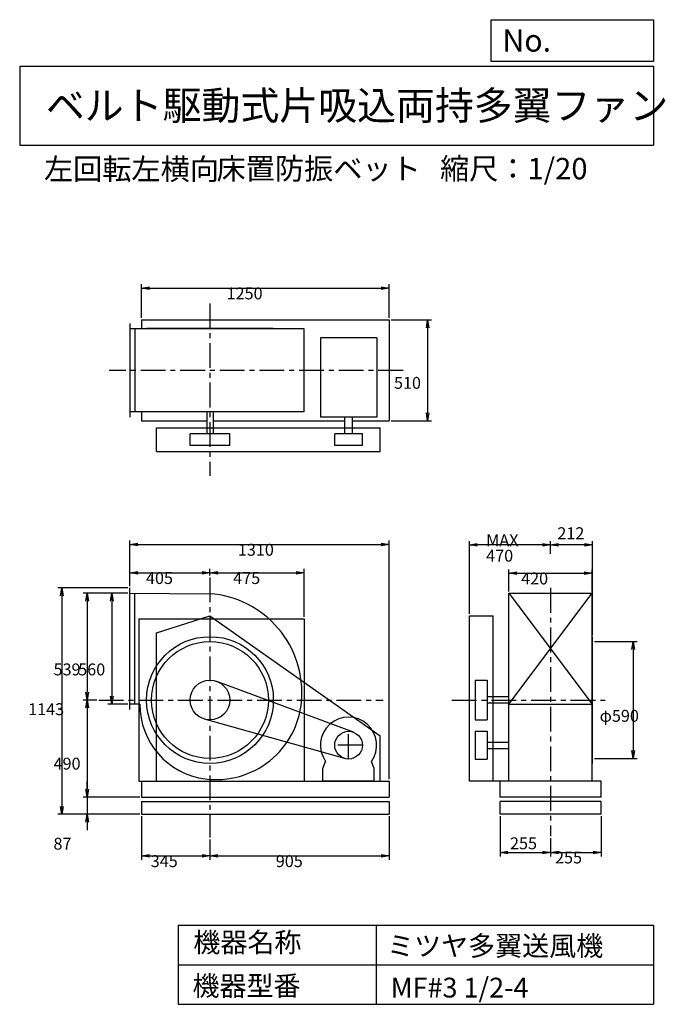
# Model space of a CAD drawing. Extents: x 500 to 3760, y 600 to 5573.
import ezdxf

# ---------------------------------------------------------------- set-up
doc = ezdxf.new("R2010")
doc.units = 0
doc.header["$LTSCALE"] = 100
doc.linetypes.add('CENTER', pattern=[2, 1.25, -0.25, 0.25, -0.25])
doc.layers.get('0').update_dxf_attribs({"linetype": 'CONTINUOUS'})
doc.layers.get('DEFPOINTS').update_dxf_attribs({"linetype": 'CONTINUOUS'})
for name, color, linetype in [('1', 4, 'CONTINUOUS'), ('2', 3, 'CENTER'), ('3', 2, 'CONTINUOUS'), ('4', 7, 'CONTINUOUS')]:
    doc.layers.add(name, color=color, linetype=linetype)
doc.styles.get("Standard").update_dxf_attribs({"font": 'simplex.shx', "bigfont": 'extfont.shx'})
doc.dimstyles.get("Standard").update_dxf_attribs({"dimtxt": 2.5, "dimasz": 2.5, "dimexe": 1.25, "dimexo": 0.625, "dimtad": 1, "dimcen": 2.5, "dimazin": 3, "dimtfac": 1, "dimtmove": 0, "dimatfit": 3})

# ---------------------------------------------------------------- blocks, each defined once
blk = doc.blocks.new('_OPEN')
at = {"color": 0, "linetype": 'BYBLOCK'}
for p, q in [((-1, 0.166667), (0, 0)), ((0, 0), (-1, -0.166667)), ((0, 0), (-1, 0))]:
    blk.add_line(p, q, dxfattribs=at)
blk = doc.blocks.new('*D1')
at = {"layer": '3', "color": 0, "linetype": 'CONTINUOUS'}
for p, q in [((1045.918292, 2675.869022), (945.585464, 2675.869022)), ((965.585464, 2635.869022), (965.585464, 2155.869022)), ((1045.918292, 2115.869022), (945.585464, 2115.869022))]:
    blk.add_line(p, q, dxfattribs=at)
at = {"layer": 'DEFPOINTS', "color": 0, "linetype": 'CONTINUOUS'}
for p in [(1055.918292, 2675.869022), (965.585464, 2115.869022), (1055.918292, 2115.869022)]:
    blk.add_point(p, dxfattribs=at)
at = {"layer": '3', "color": 0, "linetype": 'CONTINUOUS', "xscale": 40, "yscale": 40, "zscale": 40}
for p, rotation in [((965.585464, 2675.869022), 90), ((965.585464, 2115.869022), 270)]:
    blk.add_blockref('_OPEN', p, dxfattribs=dict(at, rotation=rotation))
at = {"layer": '3', "color": 0}
blk.add_text('560', height=60, dxfattribs=at).set_placement((795.585, 2261.49))
blk = doc.blocks.new('*D2')
at = {"layer": '3', "color": 0, "linetype": 'CONTINUOUS'}
for p, q in [((1045.918292, 2675.869022), (821.071684, 2675.869022)), ((841.071684, 2635.869022), (841.071684, 2176.869022)), ((889.272981, 2136.869022), (821.071684, 2136.869022))]:
    blk.add_line(p, q, dxfattribs=at)
at = {"layer": 'DEFPOINTS', "color": 0, "linetype": 'CONTINUOUS'}
for p in [(1055.918292, 2675.869022), (841.071684, 2136.869022), (899.272981, 2136.869022)]:
    blk.add_point(p, dxfattribs=at)
at = {"layer": '3', "color": 0, "linetype": 'CONTINUOUS', "xscale": 40, "yscale": 40, "zscale": 40}
for p, rotation in [((841.071684, 2675.869022), 90), ((841.071684, 2136.869022), 270)]:
    blk.add_blockref('_OPEN', p, dxfattribs=dict(at, rotation=rotation))
at = {"layer": '3', "color": 0}
blk.add_text('539', height=60, dxfattribs=at).set_placement((671.072, 2261.49))
blk = doc.blocks.new('*D3')
at = {"layer": '3', "color": 0, "linetype": 'CONTINUOUS'}
for p, q in [((841.071684, 2096.869022), (841.071684, 1686.869022)), ((1105.918292, 1646.869022), (821.071684, 1646.869022))]:
    blk.add_line(p, q, dxfattribs=at)
at = {"layer": 'DEFPOINTS', "color": 0, "linetype": 'CONTINUOUS'}
for p in [(899.272981, 2136.869022), (841.071684, 1646.869022), (1115.918292, 1646.869022)]:
    blk.add_point(p, dxfattribs=at)
at = {"layer": '3', "color": 0, "linetype": 'CONTINUOUS', "xscale": 40, "yscale": 40, "zscale": 40}
for p, rotation in [((841.071684, 2136.869022), 90), ((841.071684, 1646.869022), 270)]:
    blk.add_blockref('_OPEN', p, dxfattribs=dict(at, rotation=rotation))
at = {"layer": '3', "color": 0}
blk.add_text('490', height=60, dxfattribs=at).set_placement((671.072, 1785.67))
blk = doc.blocks.new('*D4')
at = {"layer": '3', "color": 0, "linetype": 'CONTINUOUS'}
for p, q in [((841.071684, 1686.869022), (841.071684, 1726.869022)), ((841.071684, 1646.869022), (841.071684, 1559.869022)), ((1105.918292, 1559.869022), (821.071684, 1559.869022)), ((841.071684, 1519.869022), (841.071684, 1479.869022))]:
    blk.add_line(p, q, dxfattribs=at)
at = {"layer": 'DEFPOINTS', "color": 0, "linetype": 'CONTINUOUS'}
for p in [(1115.918292, 1646.869022), (841.071684, 1559.869022), (1115.918292, 1559.869022)]:
    blk.add_point(p, dxfattribs=at)
at = {"layer": '3', "color": 0, "linetype": 'CONTINUOUS', "xscale": 40, "yscale": 40, "zscale": 40}
for p, rotation in [((841.071684, 1646.869022), 270), ((841.071684, 1559.869022), 90)]:
    blk.add_blockref('_OPEN', p, dxfattribs=dict(at, rotation=rotation))
at = {"layer": '3', "color": 0}
blk.add_text('87', height=60, dxfattribs=at).set_placement((670.46, 1381.23))
blk = doc.blocks.new('*D5')
at = {"layer": '3', "color": 0, "linetype": 'CONTINUOUS'}
for p, q in [((1045.918292, 2702.869022), (692.754186, 2702.869022)), ((712.754186, 2662.869022), (712.754186, 1599.869022)), ((1105.918292, 1559.869022), (692.754186, 1559.869022))]:
    blk.add_line(p, q, dxfattribs=at)
at = {"layer": 'DEFPOINTS', "color": 0, "linetype": 'CONTINUOUS'}
for p in [(1055.918292, 2702.869022), (712.754186, 1559.869022), (1115.918292, 1559.869022)]:
    blk.add_point(p, dxfattribs=at)
at = {"layer": '3', "color": 0, "linetype": 'CONTINUOUS', "xscale": 40, "yscale": 40, "zscale": 40}
for p, rotation in [((712.754186, 2702.869022), 90), ((712.754186, 1559.869022), 270)]:
    blk.add_blockref('_OPEN', p, dxfattribs=dict(at, rotation=rotation))
at = {"layer": '3', "color": 0}
blk.add_text('1143', height=60, dxfattribs=at).set_placement((542.754, 2060.54))
blk = doc.blocks.new('*D6')
at = {"layer": '3', "color": 0, "linetype": 'CONTINUOUS'}
for p, q in [((1115.9, 1549.9), (1115.9, 1329.3)), ((1460.9, 1432.8), (1460.9, 1329.3)), ((1155.9, 1349.3), (1420.9, 1349.3))]:
    blk.add_line(p, q, dxfattribs=at)
at = {"layer": 'DEFPOINTS', "color": 0, "linetype": 'CONTINUOUS'}
for p in [(1115.9, 1559.9), (1460.9, 1442.8), (1460.9, 1349.3)]:
    blk.add_point(p, dxfattribs=at)
at = {"layer": '3', "color": 0, "linetype": 'CONTINUOUS', "xscale": 40, "yscale": 40, "zscale": 40, "rotation": 180}
blk.add_blockref('_OPEN', (1115.9, 1349.3), dxfattribs=at)
at = {"layer": '3', "color": 0, "linetype": 'CONTINUOUS', "xscale": 40, "yscale": 40, "zscale": 40}
blk.add_blockref('_OPEN', (1460.9, 1349.3), dxfattribs=at)
at = {"layer": '3', "color": 0}
blk.add_text('345', height=60, dxfattribs=at).set_placement((1161.7, 1293.1))
blk = doc.blocks.new('*D7')
at = {"layer": '3', "color": 0, "linetype": 'CONTINUOUS'}
for p, q in [((2365.9, 1549.9), (2365.9, 1329.3)), ((1500.9, 1349.3), (2325.9, 1349.3))]:
    blk.add_line(p, q, dxfattribs=at)
at = {"layer": 'DEFPOINTS', "color": 0, "linetype": 'CONTINUOUS'}
for p in [(2365.9, 1559.9), (1460.9, 1442.8), (2365.9, 1349.3)]:
    blk.add_point(p, dxfattribs=at)
at = {"layer": '3', "color": 0, "linetype": 'CONTINUOUS', "xscale": 40, "yscale": 40, "zscale": 40, "rotation": 180}
blk.add_blockref('_OPEN', (1460.9, 1349.3), dxfattribs=at)
at = {"layer": '3', "color": 0, "linetype": 'CONTINUOUS', "xscale": 40, "yscale": 40, "zscale": 40}
blk.add_blockref('_OPEN', (2365.9, 1349.3), dxfattribs=at)
at = {"layer": '3', "color": 0}
blk.add_text('905', height=60, dxfattribs=at).set_placement((1793.4, 1293.1))
blk = doc.blocks.new('*D8')
at = {"layer": '3', "color": 0, "linetype": 'CONTINUOUS'}
for p, q in [((1055.918292, 2712.869022), (1055.918292, 2799.162166)), ((1460.918292, 2766.500179), (1460.918292, 2799.162166)), ((1095.918292, 2779.162166), (1420.918292, 2779.162166))]:
    blk.add_line(p, q, dxfattribs=at)
at = {"layer": 'DEFPOINTS', "color": 0, "linetype": 'CONTINUOUS'}
for p in [(1460.918292, 2779.162166), (1460.918292, 2756.500179), (1055.918292, 2702.869022)]:
    blk.add_point(p, dxfattribs=at)
at = {"layer": '3', "color": 0, "linetype": 'CONTINUOUS', "xscale": 40, "yscale": 40, "zscale": 40, "rotation": 180}
blk.add_blockref('_OPEN', (1055.918292, 2779.162166), dxfattribs=at)
at = {"layer": '3', "color": 0, "linetype": 'CONTINUOUS', "xscale": 40, "yscale": 40, "zscale": 40}
blk.add_blockref('_OPEN', (1460.918292, 2779.162166), dxfattribs=at)
at = {"layer": '3', "color": 0}
blk.add_text('405', height=60, dxfattribs=at).set_placement((1137.71, 2722.96))
blk = doc.blocks.new('*D9')
at = {"layer": '3', "color": 0, "linetype": 'CONTINUOUS'}
for p, q in [((1935.918292, 2556.869022), (1935.918292, 2799.162166)), ((1500.918292, 2779.162166), (1895.918292, 2779.162166))]:
    blk.add_line(p, q, dxfattribs=at)
at = {"layer": 'DEFPOINTS', "color": 0, "linetype": 'CONTINUOUS'}
for p in [(1460.918292, 2756.500179), (1935.918292, 2779.162166), (1935.918292, 2546.869022)]:
    blk.add_point(p, dxfattribs=at)
at = {"layer": '3', "color": 0, "linetype": 'CONTINUOUS', "xscale": 40, "yscale": 40, "zscale": 40, "rotation": 180}
blk.add_blockref('_OPEN', (1460.918292, 2779.162166), dxfattribs=at)
at = {"layer": '3', "color": 0, "linetype": 'CONTINUOUS', "xscale": 40, "yscale": 40, "zscale": 40}
blk.add_blockref('_OPEN', (1935.918292, 2779.162166), dxfattribs=at)
at = {"layer": '3', "color": 0}
blk.add_text('475', height=60, dxfattribs=at).set_placement((1578.42, 2722.96))
blk = doc.blocks.new('*D10')
at = {"layer": '3', "color": 0, "linetype": 'CONTINUOUS'}
for p, q in [((3402.8, 2431.9), (3618.7, 2431.9)), ((3598.7, 2391.9), (3598.7, 1881.9)), ((3402.8, 1841.9), (3618.7, 1841.9))]:
    blk.add_line(p, q, dxfattribs=at)
at = {"layer": 'DEFPOINTS', "color": 0, "linetype": 'CONTINUOUS'}
for p in [(3392.8, 2431.9), (3392.8, 1841.9), (3598.7, 1841.9)]:
    blk.add_point(p, dxfattribs=at)
at = {"layer": '3', "color": 0, "linetype": 'CONTINUOUS', "xscale": 40, "yscale": 40, "zscale": 40}
for p, rotation in [((3598.7, 2431.9), 90), ((3598.7, 1841.9), 270)]:
    blk.add_blockref('_OPEN', p, dxfattribs=dict(at, rotation=rotation))
at = {"layer": '3', "color": 0}
blk.add_text('φ590', height=60, dxfattribs=at).set_placement((3428.7, 2027))
blk = doc.blocks.new('*D11')
at = {"color": 0, "linetype": 'BYBLOCK'}
for p, q in [((3180.8, 2874.6), (3180.8, 2940.1)), ((3392.8, 2466.9), (3392.8, 2940.1)), ((3352.8, 2920.1), (3220.8, 2920.1))]:
    blk.add_line(p, q, dxfattribs=at)
at = {"layer": 'DEFPOINTS', "color": 0, "linetype": 'BYBLOCK'}
for p in [(3180.8, 2920.1), (3180.8, 2864.6), (3392.8, 2456.9)]:
    blk.add_point(p, dxfattribs=at)
at = {"color": 0, "linetype": 'BYBLOCK', "xscale": 40, "yscale": 40, "zscale": 40, "rotation": 180}
blk.add_blockref('_OPEN', (3180.8, 2920.1), dxfattribs=at)
at = {"color": 0, "linetype": 'BYBLOCK', "xscale": 40, "yscale": 40, "zscale": 40}
blk.add_blockref('_OPEN', (3392.8, 2920.1), dxfattribs=at)
at = {"layer": '3', "color": 0}
blk.add_text('212', height=60, dxfattribs=at).set_placement((3215.4, 2949.4))
blk = doc.blocks.new('*D12')
at = {"layer": '3', "color": 0, "linetype": 'CONTINUOUS'}
for p, q in [((2770.8, 2571.9), (2770.8, 2940.1)), ((3140.8, 2920.1), (2810.8, 2920.1))]:
    blk.add_line(p, q, dxfattribs=at)
at = {"layer": 'DEFPOINTS', "color": 0, "linetype": 'CONTINUOUS'}
for p in [(2770.8, 2920.1), (3180.8, 2864.6), (2770.8, 2561.9)]:
    blk.add_point(p, dxfattribs=at)
at = {"layer": '3', "color": 0, "linetype": 'CONTINUOUS', "xscale": 40, "yscale": 40, "zscale": 40, "rotation": 180}
blk.add_blockref('_OPEN', (2770.8, 2920.1), dxfattribs=at)
at = {"layer": '3', "color": 0, "linetype": 'CONTINUOUS', "xscale": 40, "yscale": 40, "zscale": 40}
blk.add_blockref('_OPEN', (3180.8, 2920.1), dxfattribs=at)
at = {"layer": '3', "color": 0}
for s, p in [('MAX', (2855.8, 2913.9)), ('470', (2855.8, 2835.9))]:
    blk.add_text(s, height=60, dxfattribs=at).set_placement(p)
blk = doc.blocks.new('*D13')
at = {"color": 0, "linetype": 'BYBLOCK'}
for p, q in [((2925.8, 1549.9), (2925.8, 1347)), ((3180.8, 1439.7), (3180.8, 1347)), ((2965.8, 1367), (3140.8, 1367))]:
    blk.add_line(p, q, dxfattribs=at)
at = {"layer": 'DEFPOINTS', "color": 0, "linetype": 'BYBLOCK'}
for p in [(2925.8, 1559.9), (3180.8, 1449.7), (3180.8, 1367)]:
    blk.add_point(p, dxfattribs=at)
at = {"color": 0, "linetype": 'BYBLOCK', "xscale": 40, "yscale": 40, "zscale": 40, "rotation": 180}
blk.add_blockref('_OPEN', (2925.8, 1367), dxfattribs=at)
at = {"color": 0, "linetype": 'BYBLOCK', "xscale": 40, "yscale": 40, "zscale": 40}
blk.add_blockref('_OPEN', (3180.8, 1367), dxfattribs=at)
at = {"layer": '3', "color": 0}
blk.add_text('255', height=60, dxfattribs=at).set_placement((2976.2, 1383.1))
blk = doc.blocks.new('*D14')
at = {"layer": '3', "color": 0, "linetype": 'CONTINUOUS'}
for p, q in [((3435.8, 1549.9), (3435.8, 1347)), ((3220.8, 1367), (3395.8, 1367))]:
    blk.add_line(p, q, dxfattribs=at)
at = {"layer": 'DEFPOINTS', "color": 0, "linetype": 'CONTINUOUS'}
for p in [(3435.8, 1559.9), (3180.8, 1449.7), (3435.8, 1367)]:
    blk.add_point(p, dxfattribs=at)
at = {"layer": '3', "color": 0, "linetype": 'CONTINUOUS', "xscale": 40, "yscale": 40, "zscale": 40, "rotation": 180}
blk.add_blockref('_OPEN', (3180.8, 1367), dxfattribs=at)
at = {"layer": '3', "color": 0, "linetype": 'CONTINUOUS', "xscale": 40, "yscale": 40, "zscale": 40}
blk.add_blockref('_OPEN', (3435.8, 1367), dxfattribs=at)
at = {"layer": '3', "color": 0}
blk.add_text('255', height=60, dxfattribs=at).set_placement((3203.6, 1311.5))
blk = doc.blocks.new('*D15')
at = {"layer": '3', "color": 0, "linetype": 'CONTINUOUS'}
for p, q in [((1115.918292, 4066.869022), (1115.918292, 4236.875389)), ((2365.918292, 4066.869022), (2365.918292, 4236.875389)), ((1155.918292, 4216.875389), (2325.918292, 4216.875389))]:
    blk.add_line(p, q, dxfattribs=at)
at = {"layer": 'DEFPOINTS', "color": 0, "linetype": 'CONTINUOUS'}
for p in [(2365.918292, 4216.875389), (1115.918292, 4056.869022), (2365.918292, 4056.869022)]:
    blk.add_point(p, dxfattribs=at)
at = {"layer": '3', "color": 0, "linetype": 'CONTINUOUS', "xscale": 40, "yscale": 40, "zscale": 40, "rotation": 180}
blk.add_blockref('_OPEN', (1115.918292, 4216.875389), dxfattribs=at)
at = {"layer": '3', "color": 0, "linetype": 'CONTINUOUS', "xscale": 40, "yscale": 40, "zscale": 40}
blk.add_blockref('_OPEN', (2365.918292, 4216.875389), dxfattribs=at)
at = {"layer": '3', "color": 0}
blk.add_text('1250', height=60, dxfattribs=at).set_placement((1544.78, 4160.68))
blk = doc.blocks.new('*D16')
at = {"layer": '3', "color": 0, "linetype": 'CONTINUOUS'}
for p, q in [((2375.918292, 4056.869022), (2580.319504, 4056.869022)), ((2560.319504, 4016.869022), (2560.319504, 3586.869022)), ((2375.918292, 3546.869022), (2580.319504, 3546.869022))]:
    blk.add_line(p, q, dxfattribs=at)
at = {"layer": 'DEFPOINTS', "color": 0, "linetype": 'CONTINUOUS'}
for p in [(2365.918292, 4056.869022), (2365.918292, 3546.869022), (2560.319504, 3546.869022)]:
    blk.add_point(p, dxfattribs=at)
at = {"layer": '3', "color": 0, "linetype": 'CONTINUOUS', "xscale": 40, "yscale": 40, "zscale": 40}
for p, rotation in [((2560.319504, 4056.869022), 90), ((2560.319504, 3546.869022), 270)]:
    blk.add_blockref('_OPEN', p, dxfattribs=dict(at, rotation=rotation))
at = {"layer": '3', "color": 0}
blk.add_text('510', height=60, dxfattribs=at).set_placement((2390.32, 3708.78))
blk = doc.blocks.new('*D17')
at = {"layer": '3', "color": 0, "linetype": 'CONTINUOUS'}
for p, q in [((2970.8, 2685.9), (2970.8, 2797)), ((3390.8, 2685.9), (3390.8, 2797)), ((3010.8, 2777), (3350.8, 2777))]:
    blk.add_line(p, q, dxfattribs=at)
at = {"layer": 'DEFPOINTS', "color": 0, "linetype": 'CONTINUOUS'}
for p in [(3390.8, 2777), (2970.8, 2675.9), (3390.8, 2675.9)]:
    blk.add_point(p, dxfattribs=at)
at = {"layer": '3', "color": 0, "linetype": 'CONTINUOUS', "xscale": 40, "yscale": 40, "zscale": 40, "rotation": 180}
blk.add_blockref('_OPEN', (2970.8, 2777), dxfattribs=at)
at = {"layer": '3', "color": 0, "linetype": 'CONTINUOUS', "xscale": 40, "yscale": 40, "zscale": 40}
blk.add_blockref('_OPEN', (3390.8, 2777), dxfattribs=at)
at = {"layer": '3', "color": 0}
blk.add_text('420', height=60, dxfattribs=at).set_placement((3032.3, 2720.8))
blk = doc.blocks.new('*D18')
at = {"layer": '3', "color": 0}
for p, q in [((1055.9, 2712.9), (1055.9, 2941.9)), ((2365.9, 1736.9), (2365.9, 2941.9)), ((1095.9, 2921.9), (2325.9, 2921.9))]:
    blk.add_line(p, q, dxfattribs=at)
at = {"layer": 'DEFPOINTS', "color": 0}
for p in [(2365.9, 2921.9), (1055.9, 2702.9), (2365.9, 1726.9)]:
    blk.add_point(p, dxfattribs=at)
at = {"layer": '3', "color": 0, "xscale": 40, "yscale": 40, "zscale": 40, "rotation": 180}
blk.add_blockref('_OPEN', (1055.9, 2921.9), dxfattribs=at)
at = {"layer": '3', "color": 0, "xscale": 40, "yscale": 40, "zscale": 40}
blk.add_blockref('_OPEN', (2365.9, 2921.9), dxfattribs=at)
at = {"layer": '3', "color": 0}
blk.add_text('1310', height=60, dxfattribs=at).set_placement((1601.8, 2865.8))

msp = doc.modelspace()

# ---------------------------------------------------------------- linework, layer by layer
at = {"layer": '1', "linetype": 'CONTINUOUS'}
for p, q in [((1055.9, 4038.9), (1055.9, 3564.9)), ((1115.9, 4056.9), (2365.9, 4056.9)), ((1115.9, 4056.9), (1115.9, 4011.9)), ((2365.9, 4056.9), (2365.9, 3546.9)), ((1935.9, 4011.9), (1055.9, 4011.9)), ((1080.9, 4011.9), (1080.9, 3591.9)), ((1780.9, 4013.9), (1140.9, 4013.9)), ((1140.9, 4011.9), (1140.9, 4013.9)), ((1780.9, 4011.9), (1780.9, 4013.9)), ((1935.9, 3591.9), (1935.9, 4011.9)), ((2302.9, 3965.6), (2018.9, 3965.6)), ((2018.9, 3965.6), (2018.9, 3565.6)), ((2302.9, 3965.6), (2302.9, 3565.6)), ((1935.9, 3591.9), (1055.9, 3591.9)), ((1115.9, 3591.9), (1115.9, 3546.9)), ((1444.9, 3591.9), (1444.9, 3481.9)), ((1476.9, 3591.9), (1476.9, 3481.9)), ((1115.9, 3546.9), (1444.9, 3546.9)), ((1476.9, 3546.9), (2141.9, 3546.9)), ((2302.9, 3565.6), (2018.9, 3565.6)), ((2141.9, 3481.9), (2141.9, 3565.6)), ((2179.9, 3481.9), (2179.9, 3565.6)), ((2179.9, 3546.9), (2365.9, 3546.9)), ((1190.4, 3511.9), (2320.4, 3511.9)), ((1190.4, 3391.9), (1190.4, 3511.9)), ((1560.9, 3481.9), (1360.9, 3481.9)), ((1360.9, 3421.9), (1360.9, 3481.9)), ((1560.9, 3421.9), (1560.9, 3481.9)), ((2230.9, 3481.9), (2090.9, 3481.9)), ((2090.9, 3421.9), (2090.9, 3481.9)), ((2230.9, 3421.9), (2230.9, 3481.9)), ((2320.4, 3391.9), (2320.4, 3511.9)), ((1190.4, 3391.9), (2320.4, 3391.9)), ((1560.9, 3421.9), (1360.9, 3421.9)), ((2230.9, 3421.9), (2090.9, 3421.9)), ((1055.9, 2088.9), (1055.9, 2702.9)), ((1055.9, 2675.9), (1460.9, 2673.9)), ((1080.9, 2115.9), (1080.9, 2675.7)), ((2970.8, 2675.9), (3390.8, 2675.9)), ((2970.8, 2675.9), (3390.8, 2115.9)), ((2970.8, 2115.9), (3390.8, 2675.9)), ((2970.8, 1726.9), (2970.8, 2675.9)), ((3390.8, 1726.9), (3390.8, 2675.9)), ((1100.9, 2546.9), (1935.9, 2546.9)), ((1100.9, 2546.9), (1100.9, 1726.9)), ((1190.4, 2476.9), (1460.4, 2561.9)), ((1460.4, 2561.9), (2320.4, 1956.9)), ((1935.9, 2546.9), (1935.9, 1726.9)), ((2770.8, 1726.9), (2770.8, 2561.9)), ((2770.8, 2561.9), (2890.8, 2561.9)), ((2890.8, 1726.9), (2890.8, 2561.9)), ((1190.4, 1726.9), (1190.4, 2476.9)), ((3390.8, 2456.9), (3392.8, 2456.9)), ((3392.8, 1816.9), (3392.8, 2456.9)), ((2185.3, 1974.5), (1495.7, 2230.6)), ((2800.8, 2236.9), (2800.8, 2036.9)), ((2800.8, 2236.9), (2860.8, 2236.9)), ((2860.8, 2236.9), (2860.8, 2036.9)), ((2970.8, 2152.9), (2860.8, 2152.9)), ((1107.3, 2115.9), (1055.9, 2115.9)), ((2970.8, 2120.9), (2860.8, 2120.9)), ((2970.8, 2115.9), (3390.8, 2115.9)), ((2142, 1841.5), (1433.8, 2040.6)), ((2800.8, 2036.9), (2860.8, 2036.9)), ((2320.4, 1726.9), (2320.4, 1956.9)), ((2800.8, 1978.9), (2860.8, 1978.9)), ((2800.8, 1978.9), (2800.8, 1838.9)), ((2860.8, 1978.9), (2860.8, 1838.9)), ((2860.8, 1924.9), (2970.8, 1924.9)), ((2860.8, 1892.9), (2970.8, 1892.9)), ((2030.9, 1791.9), (2045.2, 1826.6)), ((2030.9, 1726.9), (2030.9, 1791.9)), ((2290.9, 1791.9), (2276.7, 1826.6)), ((2290.9, 1726.9), (2290.9, 1791.9)), ((2800.8, 1838.9), (2860.8, 1838.9)), ((3390.8, 1816.9), (3392.8, 1816.9)), ((1100.9, 1726.9), (2365.9, 1726.9)), ((1115.9, 1726.9), (1115.9, 1646.9)), ((2290.9, 1726.9), (2030.9, 1726.9)), ((2365.9, 1726.9), (2365.9, 1646.9)), ((3435.8, 1726.9), (2770.8, 1726.9)), ((2925.8, 1646.9), (2925.8, 1726.9)), ((3435.8, 1646.9), (3435.8, 1726.9)), ((1115.9, 1646.9), (2365.9, 1646.9)), ((3435.8, 1646.9), (2925.8, 1646.9)), ((1115.9, 1624.9), (2365.9, 1624.9)), ((1115.9, 1624.9), (1115.9, 1559.9)), ((2365.9, 1624.9), (2365.9, 1559.9)), ((3435.8, 1624.9), (2925.8, 1624.9)), ((2925.8, 1559.9), (2925.8, 1624.9)), ((3435.8, 1559.9), (3435.8, 1624.9)), ((1115.9, 1559.9), (2365.9, 1559.9)), ((3435.8, 1559.9), (2925.8, 1559.9))]:
    msp.add_line(p, q, dxfattribs=at)
for centre, radius in [((1460.9, 2136.9), 320), ((1460.9, 2136.9), 295), ((1460.9, 2136.9), 100), ((2160.9, 1908.9), 70)]:
    msp.add_circle(centre, radius, dxfattribs=at)
for centre, radius, start, end in [((1423.9, 2173.9), 501.4, 354.9575, 85.7678), ((1484.9, 2112.9), 377.7, 179.5449, 262.7468), ((1491.9, 2167.9), 433.1, 262.7468, 354.9575), ((2160.9, 1908.9), 142, 324.5988, 215.4012)]:
    msp.add_arc(centre, radius, start, end, dxfattribs=at)
at = {"layer": '2', "linetype": 'CENTER'}
for p, q in [((1460.9, 4140.1), (1460.9, 3269)), ((2436, 3801.9), (951.3, 3801.9)), ((1460.9, 2756.5), (1460.9, 1442.8)), ((3180.8, 2702.8), (3180.8, 1449.7)), ((899.3, 2136.9), (2336.3, 2136.9)), ((2682.5, 2136.9), (3477.5, 2136.9)), ((2160.9, 1838.9), (2160.9, 1978.9)), ((2230.9, 1908.9), (2090.9, 1908.9))]:
    msp.add_line(p, q, dxfattribs=at)
at = {"layer": '4', "linetype": 'CONTINUOUS'}
for p, q in [((2881.2, 5362.5), (2881.2, 5573.3)), ((2881.2, 5573.3), (3700, 5573.3)), ((3700, 5573.3), (3700, 5362.5)), ((500, 5338.8), (3700, 5338.8)), ((500, 5338.8), (500, 4938.8)), ((3700, 5362.5), (2881.2, 5362.5)), ((3700, 5338.8), (3700, 4938.8)), ((500, 4938.8), (3700, 4938.8)), ((1300, 1000), (1300, 600)), ((1300, 1000), (3700, 1000)), ((2300, 1000), (2300, 600)), ((3700, 1000), (3700, 600)), ((1300, 800), (3700, 800)), ((1300, 600), (3700, 600))]:
    msp.add_line(p, q, dxfattribs=at)

# ---------------------------------------------------------------- texts
for s, height, p in [('No.', 112, (2937.9, 5412.1)), ('ベルト駆動式片吸込両持多翼ファン', 144, (632.3, 5067.8)), ('左回転左横向', 108, (622.4, 4764.6)), ('床置防振ベット', 108, (1494.1, 4766.9)), ('縮尺：1/20', 108, (2622.6, 4766.9)), ('機器名称', 100, (1377, 863.1)), ('ミツヤ多翼送風機', 100, (2355.4, 845.1)), ('機器型番', 100, (1372.5, 643.3)), ('MF#3 1/2-4', 100, (2373.3, 634.3))]:
    msp.add_text(s, height=height, dxfattribs=at).set_placement(p)

# ---------------------------------------------------------------- dimensions: what is measured, and where the dimension line sits
at = {"layer": '3', "linetype": 'CONTINUOUS'}
for base, p1, p2, override, picture, middle in [((2365.9, 4216.9), (1115.9, 4056.9), (2365.9, 4056.9), {"dimscale": 20, "dimdec": 0, "dimtofl": 1, "dimtmove": 0}, '*D15', (1664.8, 4216.9)), ((3180.8, 2920.1), (3392.8, 2456.9), (3180.8, 2864.6), {"dimscale": 20, "dimdec": 0, "dimtofl": 1}, '*D11', (3286.8, 2979.4)), ((1460.9, 2779.2), (1055.9, 2702.9), (1460.9, 2756.5), {"dimscale": 20, "dimdec": 0, "dimtofl": 1, "dimtmove": 0}, '*D8', (1257.7, 2779.2)), ((3390.8, 2777), (2970.8, 2675.9), (3390.8, 2675.9), {"dimscale": 20, "dimdec": 0, "dimtofl": 1, "dimtmove": 0}, '*D17', (3152.3, 2777)), ((1460.9, 1349.3), (1115.9, 1559.9), (1460.9, 1442.8), {"dimscale": 20, "dimdec": 0, "dimtofl": 1, "dimtmove": 0}, '*D6', (1281.7, 1349.3)), ((3180.8, 1367), (2925.8, 1559.9), (3180.8, 1449.7), {"dimscale": 20, "dimdec": 0, "dimtofl": 1}, '*D13', (3053.3, 1413.1)), ((3435.8, 1367), (3180.8, 1449.7), (3435.8, 1559.9), {"dimscale": 20, "dimdec": 0, "dimse1": 1, "dimtofl": 1, "dimtmove": 1}, '*D14', (3323.6, 1367.7))]:
    dim = msp.add_linear_dim(base=base, p1=p1, p2=p2, dimstyle='Standard', override=override, dxfattribs=at)
    dim.commit()
    dim.dimension.update_dxf_attribs({"geometry": picture, "text_midpoint": middle, "dimtype": 128})
for base, p1, p2, override, picture, middle in [((2560.3, 3546.9), (2365.9, 4056.9), (2365.9, 3546.9), {"dimscale": 20, "dimdec": 0, "dimtofl": 1, "dimtmove": 0}, '*D16', (2560.3, 3815)), ((712.8, 1559.9), (1055.9, 2702.9), (1115.9, 1559.9), {"dimscale": 20, "dimdec": 0, "dimtofl": 1, "dimtmove": 0}, '*D5', (712.8, 2166.7)), ((841.1, 2136.9), (1055.9, 2675.9), (899.3, 2136.9), {"dimscale": 20, "dimdec": 0, "dimtofl": 1, "dimtmove": 0}, '*D2', (841.1, 2367.7)), ((965.6, 2115.9), (1055.9, 2675.9), (1055.9, 2115.9), {"dimscale": 20, "dimdec": 0, "dimtofl": 1, "dimtmove": 0}, '*D1', (965.6, 2367.7)), ((3598.7, 1841.9), (3392.8, 2431.9), (3392.8, 1841.9), {"dimscale": 20, "dimdec": 0, "dimpost": 'φ<>', "dimtofl": 1, "dimtmove": 0}, '*D10', (3598.7, 2133.3)), ((841.1, 1559.9), (1115.9, 1646.9), (1115.9, 1559.9), {"dimscale": 20, "dimdec": 0, "dimse1": 1, "dimtofl": 1, "dimtmove": 1}, '*D4', (840.5, 1487.4))]:
    dim = msp.add_linear_dim(base=base, p1=p1, p2=p2, angle=90, dimstyle='Standard', override=override, dxfattribs=at)
    dim.commit()
    dim.dimension.update_dxf_attribs({"geometry": picture, "text_midpoint": middle, "dimtype": 128})
dim = msp.add_linear_dim(base=(2770.8, 2920.1), p1=(3180.8, 2864.6), p2=(2770.8, 2561.9), text='MAX\\P470', dimstyle='Standard', override={"dimscale": 20, "dimdec": 0, "dimse1": 1, "dimtofl": 1, "dimtmove": 1}, dxfattribs=at)
dim.commit()
dim.dimension.update_dxf_attribs({"geometry": '*D12', "text_midpoint": (2975.8, 3020.1)})
at = {"layer": '3'}
dim = msp.add_linear_dim(base=(2365.9, 2921.9), p1=(1055.9, 2702.9), p2=(2365.9, 1726.9), dimstyle='Standard', override={"dimscale": 20, "dimdec": 0, "dimtofl": 1, "dimtmove": 0}, dxfattribs=at)
dim.commit()
dim.dimension.update_dxf_attribs({"geometry": '*D18', "text_midpoint": (1721.8, 2921.9), "dimtype": 128})
at = {"layer": '3', "linetype": 'CONTINUOUS'}
for base, p1, p2, picture, middle in [((1935.9, 2779.2), (1460.9, 2756.5), (1935.9, 2546.9), '*D9', (1698.4, 2829.2)), ((2365.9, 1349.3), (1460.9, 1442.8), (2365.9, 1559.9), '*D7', (1913.4, 1399.3))]:
    dim = msp.add_linear_dim(base=base, p1=p1, p2=p2, dimstyle='Standard', override={"dimscale": 20, "dimdec": 0, "dimse1": 1, "dimtofl": 1, "dimtmove": 1}, dxfattribs=at)
    dim.commit()
    dim.dimension.update_dxf_attribs({"geometry": picture, "text_midpoint": middle})
dim = msp.add_linear_dim(base=(841.1, 1646.9), p1=(899.3, 2136.9), p2=(1115.9, 1646.9), angle=90, dimstyle='Standard', override={"dimscale": 20, "dimdec": 0, "dimse1": 1, "dimtofl": 1, "dimtmove": 1}, dxfattribs=at)
dim.commit()
dim.dimension.update_dxf_attribs({"geometry": '*D3', "text_midpoint": (791.1, 1891.9)})

doc.saveas('drawing.dxf')
